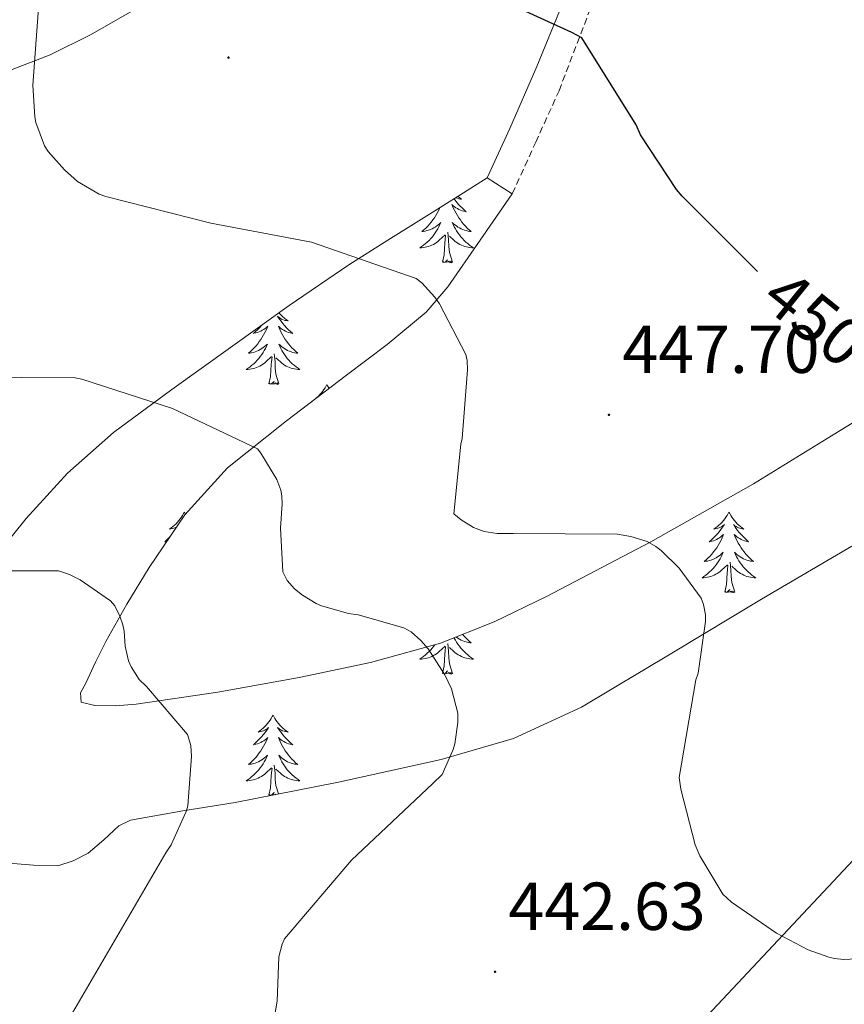
# Model space of a CAD drawing. Units: metres. Extents: x 590001 to 594495, y 4691606 to 4694634.
# Drawn here: x 592365 to 592487, y 4693332 to 4693478 of the extents above; entities that cross this region are included whole.
import ezdxf
from ezdxf.enums import TextEntityAlignment as Align

# ---------------------------------------------------------------- set-up
doc = ezdxf.new("R2010")
doc.units = ezdxf.units.M
doc.header["$MEASUREMENT"] = 0
doc.linetypes.add('TRAZOSX2', pattern=[1.5, 1, -0.5])
for name, color, linetype, lineweight in [('Carátula', 7, 'Continuous', 5), ('Level 21', 19, 'Continuous', 0), ('Level 34', 2, 'Continuous', 0), ('Level 35', 92, 'Continuous', 0), ('Level 36', 19, 'Continuous', 40), ('Level 4', 36, 'Continuous', 30), ('Level 41', 19, 'Continuous', 0), ('Level 5', 36, 'Continuous', 0), ('Level 7', 1, 'Continuous', 0)]:
    doc.layers.add(name, color=color, linetype=linetype, lineweight=lineweight)
doc.styles.add('Arial', font='ARIAL.TTF', dxfattribs={"height": 0.2})

# ---------------------------------------------------------------- blocks, each defined once
blk = doc.blocks.new('5PATER')
at = {"layer": 'Carátula', "linetype": 'Continuous', "lineweight": 5}
h = blk.add_hatch(color=250, dxfattribs=at)
edge = h.paths.add_edge_path()
edge.add_ellipse((0, 0), major_axis=(-1.33, -1.34), ratio=0.999422, start_angle=0, end_angle=360)

msp = doc.modelspace()

# ---------------------------------------------------------------- linework, layer by layer
at = {"layer": 'Level 21', "color": 19, "linetype": 'TRAZOSX2', "lineweight": 0}
msp.add_polyline3d([(592437.78, 4693451.89, 447.79), (592441.24, 4693459.5, 448.65), (592444.69, 4693467.12, 449.52), (592449.24, 4693479.03, 450.86), (592453.2, 4693491.18, 452.21), (592457.36, 4693503.82, 453.45), (592461.52, 4693516.46, 454.64), (592465.35, 4693525.93, 455.76), (592469.2, 4693535.4, 456.88), (592471.59, 4693543.14, 457.43), (592473.56, 4693551.02, 457.77), (592474.85, 4693556.8, 457.73), (592475.73, 4693562.6, 457.9), (592476.09, 4693566.78, 458.38), (592476.45, 4693570.96, 458.87), (592480, 4693571.13, 459.03), (592485.62, 4693572.01, 459.22), (592486.84, 4693572.46, 459.25)], dxfattribs=at)
at = {"layer": 'Level 21', "color": 19, "linetype": 'Continuous', "lineweight": 0}
msp.add_polyline3d([(592434.07, 4693454.25, 447.66), (592435.73, 4693457.9, 448.17), (592437.4, 4693461.55, 448.69), (592441.42, 4693470.7, 449.5), (592445.2, 4693479.98, 450.22), (592449.07, 4693491.67, 451.64), (592452.88, 4693503.34, 453.04), (592456.6, 4693512.97, 454.09), (592460.31, 4693522.61, 455.15), (592462.56, 4693528.49, 455.82), (592464.79, 4693534.38, 456.49), (592466.96, 4693540.86, 457.17), (592468.88, 4693547.44, 457.65), (592470.38, 4693553.13, 457.77), (592471.57, 4693558.89, 457.77), (592472.06, 4693562.29, 457.59), (592472.21, 4693565.68, 457.71), (592472.16, 4693568.21, 458.18), (592472.11, 4693570.75, 458.66)], dxfattribs=at)
at = {"layer": 'Level 34', "color": 19, "linetype": 'Continuous', "lineweight": 13, "ltscale": 0.5}
msp.add_polyline3d([(593518.57, 4694359.29, 352.44), (593351.35, 4694246.68, 362.58), (593304.1, 4694206.12, 362.39), (593271.6, 4694190.15, 360.81), (593089.56, 4694094.76, 388.66), (593061.54, 4694040.46, 385.01), (592989.05, 4693947.41, 395.56), (592917.97, 4693873.94, 403.33), (592843.49, 4693796.77, 415.01), (592799.67, 4693732.42, 430.01), (592619.08, 4693492.04, 461.82), (592598.43, 4693470.92, 462.48), (592330.31, 4693185.14, 422.49), (592248.46, 4693039.13, 410.01), (592071.16, 4692737.26, 375.01), (591965.07, 4692556.56, 352.5), (591883.43, 4692441.58, 344.56), (591819.26, 4692336.4, 345.84), (591749.19, 4692220.48, 353.88), (591629.79, 4692020.7, 369.88)], dxfattribs=at)
at = {"layer": 'Level 35', "color": 92, "linetype": 'Continuous', "lineweight": 0, "ltscale": 0.5}
for points in [[(592363.22, 4693470, 445.1), (592369.45, 4693472.44, 445.72), (592375.44, 4693475.38, 446.32), (592382.55, 4693479.47, 447.02)], [(592419.36, 4693445.02, 446.7), (592425.17, 4693448.62, 447.34), (592429.62, 4693451.44, 447.5), (592434.07, 4693454.25, 447.66), (592437.78, 4693451.89, 447.79)], [(592437.78, 4693451.89, 447.79), (592433.01, 4693445.01, 446.73), (592428.24, 4693438.13, 445.68), (592425.03, 4693434.38, 444.99), (592419.26, 4693429.61, 443.83), (592413.27, 4693425.07, 442.67), (592404.39, 4693418.32, 441.18), (592395.67, 4693411.38, 439.66), (592389.38, 4693404.43, 437.96), (592384.08, 4693396.66, 436.21), (592380.79, 4693391.24, 435.22), (592377.68, 4693385.71, 434.29), (592376.16, 4693382.66, 433.81), (592374.74, 4693379.57, 433.39), (592373.93, 4693378.13, 433.31), (592374.03, 4693376.75, 433.33), (592376.08, 4693376.24, 433.45), (592379.13, 4693376.22, 433.87), (592382.16, 4693376.43, 434.29), (592394.25, 4693378.24, 435.7), (592406.29, 4693380.4, 437.17), (592416.84, 4693382.61, 438.77), (592427.15, 4693385.46, 440.56), (592435.1, 4693388.59, 442.23), (592442.83, 4693392.37, 443.82), (592458.24, 4693400.46, 445.7), (592473.43, 4693409.01, 447.41), (592486.27, 4693416.89, 449.48), (592499.09, 4693424.75, 451.5)], [(592288.14, 4693325.49, 423.28), (592295.06, 4693332.38, 424.09), (592302.16, 4693339.06, 425.07), (592311.35, 4693346.47, 426.41), (592320.59, 4693353.84, 427.76), (592328.23, 4693360.81, 428.71), (592335.51, 4693368.11, 429.74), (592344.33, 4693377.87, 431.69), (592352.91, 4693387.82, 433.71), (592359.4, 4693395.85, 435.09), (592365.91, 4693403.89, 436.46), (592372.03, 4693410.61, 437.68), (592378.84, 4693416.62, 438.89), (592387.44, 4693422.98, 440.39), (592396.12, 4693429.17, 441.97), (592404.78, 4693435.36, 443.76), (592413.59, 4693441.39, 445.61), (592419.36, 4693445.02, 446.7)], [(592487.99, 4693399.78, 448.1), (592474.64, 4693391.98, 446.38), (592461.36, 4693383.98, 444.17), (592448.02, 4693375.98, 441.9), (592437.94, 4693371.35, 440.46), (592427.28, 4693368.24, 439.02), (592412.07, 4693364.93, 437.03), (592396.82, 4693361.9, 435.05), (592389.07, 4693360.66, 434.07), (592381.33, 4693359.28, 433.2), (592379.6, 4693358.45, 433.04), (592377.4, 4693356.37, 432.86), (592375.06, 4693354.42, 432.69), (592372.86, 4693353.3, 432.5), (592370.58, 4693352.56, 432.3), (592366.98, 4693352.64, 431.88), (592363.35, 4693352.94, 431.28), (592361.13, 4693352.85, 430.51), (592359.44, 4693351.86, 429.81), (592357.35, 4693347.1, 429.28)]]:
    msp.add_polyline3d(points, dxfattribs=at)
at = {"layer": 'Level 36', "color": 92, "linetype": 'Continuous', "lineweight": 0}
for points in [[(592429.16, 4693451.15, 0.01), (592429.26, 4693451.03, 0.01), (592429.51, 4693450.7, 0.01), (592429.78, 4693450.38, 0.01), (592430.06, 4693450.08, 0.01), (592430.35, 4693449.79, 0.01), (592430.65, 4693449.5, 0.01), (592430.97, 4693449.23, 0.01), (592430.84, 4693449.26, 0.01), (592430.6, 4693449.31, 0.01), (592430.36, 4693449.39, 0.01), (592430.12, 4693449.47, 0.01), (592429.89, 4693449.58, 0.01), (592429.66, 4693449.7, 0.01), (592429.45, 4693449.83, 0.01), (592429.24, 4693449.97, 0.01), (592429.04, 4693450.13, 0.01), (592428.86, 4693450.3, 0.01), (592428.95, 4693450.08, 0.01), (592429.1, 4693449.72, 0.01), (592429.27, 4693449.36, 0.01), (592429.46, 4693449.01, 0.01), (592429.66, 4693448.67, 0.01), (592429.87, 4693448.34, 0.01), (592430.1, 4693448.02, 0.01), (592430.34, 4693447.71, 0.01), (592430.59, 4693447.41, 0.01), (592430.85, 4693447.11, 0.01), (592431.13, 4693446.83, 0.01), (592431.41, 4693446.56, 0.01), (592431.71, 4693446.3, 0.01), (592431.51, 4693446.33, 0.01), (592431.25, 4693446.38, 0.01), (592430.98, 4693446.44, 0.01), (592430.72, 4693446.52, 0.01)], [(592429.73, 4693451.51, 0.01), (592429.78, 4693451.47, 0.01), (592430.03, 4693451.28, 0.01), (592430.29, 4693451.1, 0.01), (592430.09, 4693451.12, 0.01), (592429.88, 4693451.16, 0.01), (592429.68, 4693451.22, 0.01), (592429.49, 4693451.29, 0.01), (592429.42, 4693451.32, 0.01)], [(592427.09, 4693449.84, 0.01), (592427.04, 4693449.72, 0.01), (592426.86, 4693449.36, 0.01), (592426.68, 4693449.01, 0.01), (592426.48, 4693448.67, 0.01), (592426.27, 4693448.34, 0.01), (592426.04, 4693448.02, 0.01), (592425.8, 4693447.71, 0.01), (592425.55, 4693447.41, 0.01), (592425.29, 4693447.11, 0.01), (592425.01, 4693446.83, 0.01), (592424.72, 4693446.56, 0.01), (592424.43, 4693446.3, 0.01), (592424.62, 4693446.33, 0.01), (592424.89, 4693446.38, 0.01), (592425.15, 4693446.44, 0.01), (592425.41, 4693446.52, 0.01), (592425.67, 4693446.61, 0.01), (592425.92, 4693446.72, 0.01), (592426.16, 4693446.84, 0.01), (592426.39, 4693446.98, 0.01), (592426.62, 4693447.13, 0.01), (592426.83, 4693447.3, 0.01), (592427.04, 4693447.47, 0.01), (592427.23, 4693447.66, 0.01), (592427.09, 4693447.33, 0.01), (592426.94, 4693447.01, 0.01), (592426.77, 4693446.7, 0.01), (592426.58, 4693446.39, 0.01), (592426.39, 4693446.1, 0.01), (592426.18, 4693445.81, 0.01), (592425.96, 4693445.53, 0.01), (592425.72, 4693445.26, 0.01), (592425.47, 4693445, 0.01), (592425.22, 4693444.76, 0.01), (592424.95, 4693444.52, 0.01), (592424.67, 4693444.3, 0.01), (592424.38, 4693444.09, 0.01), (592424.09, 4693443.9, 0.01), (592424.35, 4693443.91, 0.01), (592424.62, 4693443.94, 0.01), (592424.88, 4693443.98, 0.01), (592425.14, 4693444.04, 0.01), (592425.39, 4693444.11, 0.01), (592425.64, 4693444.19, 0.01), (592425.89, 4693444.3, 0.01), (592426.12, 4693444.41, 0.01), (592426.36, 4693444.54, 0.01), (592426.58, 4693444.69, 0.01), (592426.79, 4693444.85, 0.01), (592426.99, 4693445.02, 0.01), (592427.84, 4693445.82, 0.01)], [(592430.72, 4693446.52, 0.01), (592430.47, 4693446.61, 0.01), (592430.22, 4693446.72, 0.01), (592429.98, 4693446.84, 0.01), (592429.75, 4693446.98, 0.01), (592429.52, 4693447.13, 0.01), (592429.31, 4693447.3, 0.01), (592429.1, 4693447.47, 0.01), (592428.9, 4693447.66, 0.01), (592429.05, 4693447.33, 0.01), (592429.2, 4693447.01, 0.01), (592429.37, 4693446.7, 0.01), (592429.55, 4693446.39, 0.01), (592429.75, 4693446.1, 0.01), (592429.96, 4693445.81, 0.01), (592430.18, 4693445.53, 0.01), (592430.42, 4693445.26, 0.01), (592430.66, 4693445, 0.01), (592430.92, 4693444.76, 0.01), (592431.19, 4693444.52, 0.01), (592431.47, 4693444.3, 0.01), (592431.76, 4693444.09, 0.01), (592432.05, 4693443.9, 0.01), (592431.78, 4693443.91, 0.01), (592431.52, 4693443.94, 0.01), (592431.26, 4693443.98, 0.01), (592431, 4693444.04, 0.01), (592430.74, 4693444.11, 0.01), (592430.5, 4693444.19, 0.01), (592430.25, 4693444.3, 0.01), (592430.01, 4693444.41, 0.01), (592429.78, 4693444.54, 0.01), (592429.56, 4693444.69, 0.01), (592429.35, 4693444.85, 0.01), (592429.14, 4693445.02, 0.01), (592428.49, 4693445.64, 0.01)], [(592427.45, 4693441.77, 0.01), (592427.7, 4693442.88, 0.01), (592427.81, 4693444.63, 0.01), (592427.86, 4693445.06, 0.01), (592427.92, 4693445.78, 0.01)], [(592428.92, 4693441.77, 0.01), (592428.49, 4693443.21, 0.01), (592428.4, 4693444.11, 0.01), (592428.35, 4693445.06, 0.01), (592428.25, 4693446.22, 0.01)], [(592428.92, 4693441.77, 0.01), (592428.75, 4693441.7, 0.01), (592428.73, 4693441.94, 0.01), (592428.54, 4693441.72, 0.01), (592428.42, 4693441.92, 0.01), (592428.3, 4693441.81, 0.01), (592428.02, 4693441.76, 0.01), (592428.22, 4693442.15, 0.01), (592427.84, 4693441.77, 0.01), (592427.65, 4693441.72, 0.01), (592427.61, 4693441.88, 0.01), (592427.45, 4693441.77, 0.01)], [(592403.29, 4693434.29, 0.01), (592403.43, 4693434.13, 0.01), (592403.65, 4693433.9, 0.01), (592403.88, 4693433.69, 0.01), (592404.12, 4693433.48, 0.01), (592404.37, 4693433.29, 0.01), (592404.63, 4693433.12, 0.01), (592404.43, 4693433.14, 0.01), (592404.23, 4693433.18, 0.01), (592404.03, 4693433.23, 0.01), (592403.83, 4693433.3, 0.01), (592403.64, 4693433.38, 0.01), (592403.46, 4693433.48, 0.01), (592403.29, 4693433.6, 0.01), (592403.08, 4693433.79, 0.01), (592403.12, 4693433.72, 0.01), (592403.35, 4693433.38, 0.01), (592403.6, 4693433.04, 0.01), (592403.85, 4693432.72, 0.01), (592404.12, 4693432.4, 0.01), (592404.4, 4693432.09, 0.01), (592404.69, 4693431.8, 0.01), (592405, 4693431.52, 0.01), (592405.31, 4693431.25, 0.01), (592405.18, 4693431.27, 0.01), (592404.94, 4693431.33, 0.01), (592404.7, 4693431.4, 0.01), (592404.46, 4693431.49, 0.01), (592404.23, 4693431.59, 0.01), (592404.01, 4693431.71, 0.01), (592403.79, 4693431.84, 0.01), (592403.58, 4693431.98, 0.01), (592403.39, 4693432.14, 0.01), (592403.2, 4693432.31, 0.01), (592403.29, 4693432.09, 0.01), (592403.44, 4693431.73, 0.01), (592403.62, 4693431.38, 0.01), (592403.8, 4693431.03, 0.01), (592404, 4693430.69, 0.01), (592404.21, 4693430.36, 0.01), (592404.44, 4693430.04, 0.01), (592404.68, 4693429.72, 0.01), (592404.93, 4693429.42, 0.01), (592405.19, 4693429.13, 0.01), (592405.47, 4693428.85, 0.01), (592405.76, 4693428.58, 0.01), (592406.05, 4693428.32, 0.01), (592405.86, 4693428.34, 0.01), (592405.59, 4693428.39, 0.01), (592405.33, 4693428.45, 0.01), (592405.07, 4693428.53, 0.01), (592404.81, 4693428.63, 0.01), (592404.56, 4693428.74, 0.01), (592404.32, 4693428.86, 0.01), (592404.09, 4693429, 0.01), (592403.86, 4693429.15, 0.01), (592403.65, 4693429.31, 0.01), (592403.44, 4693429.49, 0.01), (592403.25, 4693429.67, 0.01), (592403.39, 4693429.35, 0.01), (592403.54, 4693429.03, 0.01), (592403.71, 4693428.71, 0.01), (592403.9, 4693428.41, 0.01), (592404.09, 4693428.11, 0.01), (592404.3, 4693427.82, 0.01)], [(592400.8, 4693432.51, 0.01), (592400.7, 4693432.4, 0.01), (592400.42, 4693432.09, 0.01), (592400.13, 4693431.8, 0.01), (592399.83, 4693431.52, 0.01), (592399.51, 4693431.25, 0.01), (592399.64, 4693431.27, 0.01), (592399.88, 4693431.33, 0.01), (592400.12, 4693431.4, 0.01), (592400.36, 4693431.49, 0.01), (592400.59, 4693431.59, 0.01), (592400.82, 4693431.71, 0.01), (592401.03, 4693431.84, 0.01), (592401.24, 4693431.98, 0.01), (592401.44, 4693432.14, 0.01), (592401.62, 4693432.31, 0.01), (592401.53, 4693432.09, 0.01), (592401.38, 4693431.73, 0.01), (592401.21, 4693431.38, 0.01), (592401.02, 4693431.03, 0.01), (592400.82, 4693430.69, 0.01), (592400.61, 4693430.36, 0.01), (592400.38, 4693430.04, 0.01), (592400.14, 4693429.72, 0.01), (592399.89, 4693429.42, 0.01), (592399.63, 4693429.13, 0.01), (592399.35, 4693428.85, 0.01), (592399.07, 4693428.58, 0.01), (592398.77, 4693428.32, 0.01), (592398.97, 4693428.34, 0.01), (592399.23, 4693428.39, 0.01), (592399.5, 4693428.45, 0.01), (592399.76, 4693428.53, 0.01), (592400.01, 4693428.63, 0.01)], [(592400.01, 4693428.63, 0.01), (592400.26, 4693428.74, 0.01), (592400.5, 4693428.86, 0.01), (592400.73, 4693429, 0.01), (592400.96, 4693429.15, 0.01), (592401.17, 4693429.31, 0.01), (592401.38, 4693429.49, 0.01), (592401.58, 4693429.67, 0.01), (592401.43, 4693429.35, 0.01), (592401.28, 4693429.03, 0.01), (592401.11, 4693428.71, 0.01), (592400.93, 4693428.41, 0.01), (592400.73, 4693428.11, 0.01), (592400.52, 4693427.82, 0.01), (592400.3, 4693427.54, 0.01), (592400.06, 4693427.28, 0.01), (592399.82, 4693427.02, 0.01), (592399.56, 4693426.77, 0.01), (592399.29, 4693426.54, 0.01), (592399.01, 4693426.32, 0.01), (592398.72, 4693426.11, 0.01), (592398.43, 4693425.92, 0.01), (592398.7, 4693425.93, 0.01), (592398.96, 4693425.95, 0.01), (592399.22, 4693425.99, 0.01), (592399.48, 4693426.05, 0.01), (592399.74, 4693426.12, 0.01), (592399.98, 4693426.21, 0.01), (592400.23, 4693426.31, 0.01), (592400.47, 4693426.43, 0.01), (592400.7, 4693426.56, 0.01), (592400.92, 4693426.7, 0.01), (592401.13, 4693426.86, 0.01), (592401.34, 4693427.03, 0.01), (592402.18, 4693427.83, 0.01)], [(592401.79, 4693423.78, 0.01), (592402.04, 4693424.9, 0.01), (592402.15, 4693426.64, 0.01), (592402.2, 4693427.07, 0.01), (592402.26, 4693427.8, 0.01)], [(592403.26, 4693423.78, 0.01), (592402.83, 4693425.22, 0.01), (592402.74, 4693426.12, 0.01), (592402.7, 4693427.07, 0.01), (592402.59, 4693428.24, 0.01)], [(592404.3, 4693427.82, 0.01), (592404.52, 4693427.54, 0.01), (592404.76, 4693427.28, 0.01), (592405.01, 4693427.02, 0.01), (592405.26, 4693426.77, 0.01), (592405.53, 4693426.54, 0.01), (592405.81, 4693426.32, 0.01), (592406.1, 4693426.11, 0.01), (592406.39, 4693425.92, 0.01), (592406.13, 4693425.93, 0.01), (592405.86, 4693425.95, 0.01), (592405.6, 4693425.99, 0.01), (592405.34, 4693426.05, 0.01), (592405.09, 4693426.12, 0.01), (592404.84, 4693426.21, 0.01), (592404.59, 4693426.31, 0.01), (592404.36, 4693426.43, 0.01), (592404.12, 4693426.56, 0.01), (592403.9, 4693426.7, 0.01), (592403.69, 4693426.86, 0.01), (592403.49, 4693427.03, 0.01), (592402.83, 4693427.65, 0.01)], [(592403.26, 4693423.78, 0.01), (592403.09, 4693423.71, 0.01), (592403.07, 4693423.95, 0.01), (592402.88, 4693423.73, 0.01), (592402.76, 4693423.93, 0.01), (592402.64, 4693423.82, 0.01), (592402.37, 4693423.77, 0.01), (592402.56, 4693424.16, 0.01), (592402.18, 4693423.78, 0.01), (592401.99, 4693423.73, 0.01), (592401.95, 4693423.89, 0.01), (592401.79, 4693423.78, 0.01)], [(592410.37, 4693423.71, 0.01), (592410.26, 4693423.49, 0.01), (592410.1, 4693423.22, 0.01), (592409.94, 4693422.95, 0.01), (592409.76, 4693422.7, 0.01), (592409.56, 4693422.45, 0.01), (592409.35, 4693422.21, 0.01), (592409.14, 4693421.98, 0.01), (592408.9, 4693421.77, 0.01), (592408.72, 4693421.62, 0.01)], [(592410.37, 4693423.71, 0.01), (592410.48, 4693423.49, 0.01), (592410.64, 4693423.22, 0.01), (592410.7, 4693423.12, 0.01)], [(592408.35, 4693421.33, 0.01), (592408.15, 4693421.2, 0.01), (592408.18, 4693421.2, 0.01)], [(592389.3, 4693404.84, 0.01), (592389.19, 4693404.63, 0.01), (592389.04, 4693404.35, 0.01), (592388.87, 4693404.08, 0.01), (592388.69, 4693403.83, 0.01), (592388.49, 4693403.58, 0.01), (592388.28, 4693403.34, 0.01), (592388.07, 4693403.12, 0.01), (592387.84, 4693402.9, 0.01), (592387.6, 4693402.7, 0.01), (592387.34, 4693402.51, 0.01), (592387.08, 4693402.33, 0.01), (592387.28, 4693402.35, 0.01), (592387.49, 4693402.39, 0.01), (592387.69, 4693402.44, 0.01), (592387.88, 4693402.51, 0.01), (592388.07, 4693402.6, 0.01), (592388.17, 4693402.65, 0.01)], [(592389.3, 4693404.84, 0.01), (592389.41, 4693404.63, 0.01), (592389.47, 4693404.53, 0.01)], [(592469.81, 4693404.84, 0.01), (592469.7, 4693404.63, 0.01), (592469.54, 4693404.35, 0.01), (592469.37, 4693404.08, 0.01), (592469.19, 4693403.83, 0.01), (592469, 4693403.58, 0.01), (592468.79, 4693403.34, 0.01), (592468.57, 4693403.12, 0.01), (592468.34, 4693402.9, 0.01), (592468.1, 4693402.7, 0.01), (592467.85, 4693402.51, 0.01), (592467.59, 4693402.33, 0.01), (592467.79, 4693402.35, 0.01), (592467.99, 4693402.39, 0.01), (592468.19, 4693402.44, 0.01), (592468.39, 4693402.51, 0.01), (592468.58, 4693402.6, 0.01), (592468.76, 4693402.7, 0.01), (592468.93, 4693402.81, 0.01), (592469.14, 4693403, 0.01), (592469.09, 4693402.94, 0.01), (592468.86, 4693402.59, 0.01), (592468.62, 4693402.25, 0.01), (592468.36, 4693401.93, 0.01), (592468.1, 4693401.61, 0.01), (592467.82, 4693401.31, 0.01), (592467.52, 4693401.01, 0.01), (592467.22, 4693400.73, 0.01), (592466.91, 4693400.46, 0.01), (592467.03, 4693400.48, 0.01), (592467.28, 4693400.54, 0.01), (592467.52, 4693400.61, 0.01), (592467.76, 4693400.7, 0.01), (592467.99, 4693400.8, 0.01), (592468.21, 4693400.92, 0.01), (592468.43, 4693401.05, 0.01), (592468.63, 4693401.2, 0.01), (592468.83, 4693401.36, 0.01), (592469.02, 4693401.52, 0.01), (592468.93, 4693401.3, 0.01), (592468.77, 4693400.94, 0.01), (592468.6, 4693400.59, 0.01), (592468.42, 4693400.24, 0.01), (592468.22, 4693399.9, 0.01), (592468.01, 4693399.57, 0.01), (592467.78, 4693399.25, 0.01), (592467.54, 4693398.94, 0.01), (592467.29, 4693398.63, 0.01), (592467.02, 4693398.34, 0.01), (592466.75, 4693398.06, 0.01), (592466.46, 4693397.79, 0.01), (592466.17, 4693397.53, 0.01), (592466.36, 4693397.56, 0.01), (592466.63, 4693397.6, 0.01), (592466.89, 4693397.67, 0.01), (592467.15, 4693397.75, 0.01), (592467.41, 4693397.84, 0.01), (592467.65, 4693397.95, 0.01), (592467.9, 4693398.07, 0.01), (592468.13, 4693398.21, 0.01), (592468.35, 4693398.36, 0.01), (592468.57, 4693398.52, 0.01), (592468.78, 4693398.7, 0.01), (592468.97, 4693398.89, 0.01), (592468.83, 4693398.56, 0.01)], [(592469.81, 4693404.84, 0.01), (592469.92, 4693404.63, 0.01), (592470.07, 4693404.35, 0.01), (592470.24, 4693404.08, 0.01), (592470.42, 4693403.83, 0.01), (592470.62, 4693403.58, 0.01), (592470.82, 4693403.34, 0.01), (592471.04, 4693403.12, 0.01), (592471.27, 4693402.9, 0.01), (592471.51, 4693402.7, 0.01), (592471.76, 4693402.51, 0.01), (592472.02, 4693402.33, 0.01), (592471.82, 4693402.35, 0.01), (592471.62, 4693402.39, 0.01), (592471.42, 4693402.44, 0.01), (592471.23, 4693402.51, 0.01), (592471.04, 4693402.6, 0.01), (592470.86, 4693402.7, 0.01), (592470.68, 4693402.81, 0.01), (592470.48, 4693403, 0.01), (592470.52, 4693402.94, 0.01), (592470.75, 4693402.59, 0.01), (592470.99, 4693402.25, 0.01), (592471.25, 4693401.93, 0.01), (592471.52, 4693401.61, 0.01), (592471.8, 4693401.31, 0.01), (592472.09, 4693401.01, 0.01), (592472.39, 4693400.73, 0.01), (592472.7, 4693400.46, 0.01), (592472.58, 4693400.48, 0.01), (592472.34, 4693400.54, 0.01), (592472.09, 4693400.61, 0.01), (592471.86, 4693400.7, 0.01), (592471.63, 4693400.8, 0.01), (592471.4, 4693400.92, 0.01), (592471.19, 4693401.05, 0.01), (592470.98, 4693401.2, 0.01), (592470.78, 4693401.36, 0.01), (592470.6, 4693401.52, 0.01), (592470.68, 4693401.3, 0.01), (592470.84, 4693400.94, 0.01), (592471.01, 4693400.59, 0.01), (592471.2, 4693400.24, 0.01), (592471.4, 4693399.9, 0.01), (592471.61, 4693399.57, 0.01), (592471.84, 4693399.25, 0.01), (592472.07, 4693398.94, 0.01), (592472.32, 4693398.63, 0.01), (592472.59, 4693398.34, 0.01), (592472.86, 4693398.06, 0.01), (592473.15, 4693397.79, 0.01), (592473.45, 4693397.53, 0.01), (592473.25, 4693397.56, 0.01), (592472.98, 4693397.6, 0.01), (592472.72, 4693397.67, 0.01), (592472.46, 4693397.75, 0.01), (592472.21, 4693397.84, 0.01), (592471.96, 4693397.95, 0.01), (592471.72, 4693398.07, 0.01), (592471.48, 4693398.21, 0.01), (592471.26, 4693398.36, 0.01), (592471.04, 4693398.52, 0.01), (592470.84, 4693398.7, 0.01), (592470.64, 4693398.89, 0.01), (592470.78, 4693398.56, 0.01)], [(592387.12, 4693401.12, 0.01), (592387.02, 4693401.01, 0.01), (592386.72, 4693400.73, 0.01), (592386.4, 4693400.46, 0.01), (592386.53, 4693400.48, 0.01), (592386.72, 4693400.53, 0.01)], [(592468.83, 4693398.56, 0.01), (592468.68, 4693398.24, 0.01), (592468.51, 4693397.92, 0.01), (592468.32, 4693397.62, 0.01), (592468.13, 4693397.32, 0.01), (592467.92, 4693397.04, 0.01), (592467.69, 4693396.76, 0.01), (592467.46, 4693396.49, 0.01), (592467.21, 4693396.23, 0.01), (592466.95, 4693395.99, 0.01), (592466.68, 4693395.75, 0.01), (592466.41, 4693395.53, 0.01), (592466.12, 4693395.32, 0.01), (592465.83, 4693395.13, 0.01), (592466.09, 4693395.14, 0.01), (592466.36, 4693395.16, 0.01), (592466.62, 4693395.2, 0.01), (592466.88, 4693395.26, 0.01), (592467.13, 4693395.33, 0.01), (592467.38, 4693395.42, 0.01), (592467.62, 4693395.52, 0.01), (592467.86, 4693395.64, 0.01), (592468.09, 4693395.77, 0.01), (592468.32, 4693395.92, 0.01), (592468.53, 4693396.07, 0.01), (592468.73, 4693396.24, 0.01), (592469.58, 4693397.04, 0.01)], [(592470.66, 4693392.99, 0.01), (592470.23, 4693394.43, 0.01), (592470.14, 4693395.34, 0.01), (592470.09, 4693396.29, 0.01), (592469.99, 4693397.45, 0.01)], [(592470.78, 4693398.56, 0.01), (592470.94, 4693398.24, 0.01), (592471.11, 4693397.92, 0.01), (592471.29, 4693397.62, 0.01), (592471.49, 4693397.32, 0.01), (592471.7, 4693397.04, 0.01), (592471.92, 4693396.76, 0.01), (592472.16, 4693396.49, 0.01), (592472.4, 4693396.23, 0.01), (592472.66, 4693395.99, 0.01), (592472.93, 4693395.75, 0.01), (592473.21, 4693395.53, 0.01), (592473.5, 4693395.32, 0.01), (592473.79, 4693395.13, 0.01), (592473.52, 4693395.14, 0.01), (592473.26, 4693395.16, 0.01), (592473, 4693395.2, 0.01), (592472.74, 4693395.26, 0.01), (592472.48, 4693395.33, 0.01), (592472.23, 4693395.42, 0.01), (592471.99, 4693395.52, 0.01), (592471.75, 4693395.64, 0.01), (592471.52, 4693395.77, 0.01), (592471.3, 4693395.92, 0.01), (592471.09, 4693396.07, 0.01), (592470.88, 4693396.24, 0.01), (592470.22, 4693396.86, 0.01)], [(592469.19, 4693392.99, 0.01), (592469.43, 4693394.11, 0.01), (592469.55, 4693395.85, 0.01), (592469.59, 4693396.29, 0.01), (592469.66, 4693397.01, 0.01)], [(592470.66, 4693392.99, 0.01), (592470.48, 4693392.93, 0.01), (592470.46, 4693393.16, 0.01), (592470.28, 4693392.94, 0.01), (592470.15, 4693393.15, 0.01), (592470.03, 4693393.04, 0.01), (592469.76, 4693392.98, 0.01), (592469.96, 4693393.38, 0.01), (592469.57, 4693393, 0.01), (592469.39, 4693392.94, 0.01), (592469.34, 4693393.1, 0.01), (592469.19, 4693392.99, 0.01)], [(592429.18, 4693386.25, 0.01), (592429.2, 4693386.21, 0.01), (592429.37, 4693385.9, 0.01), (592429.55, 4693385.6, 0.01), (592429.75, 4693385.3, 0.01), (592429.96, 4693385.01, 0.01), (592430.18, 4693384.73, 0.01), (592430.42, 4693384.46, 0.01), (592430.66, 4693384.21, 0.01), (592430.92, 4693383.96, 0.01), (592431.19, 4693383.73, 0.01), (592431.47, 4693383.5, 0.01), (592431.76, 4693383.3, 0.01), (592432.05, 4693383.1, 0.01), (592431.78, 4693383.11, 0.01), (592431.52, 4693383.14, 0.01), (592431.26, 4693383.18, 0.01), (592431, 4693383.24, 0.01), (592430.74, 4693383.31, 0.01), (592430.49, 4693383.4, 0.01), (592430.25, 4693383.5, 0.01), (592430.01, 4693383.62, 0.01), (592429.78, 4693383.75, 0.01), (592429.56, 4693383.89, 0.01), (592429.35, 4693384.05, 0.01), (592429.14, 4693384.22, 0.01), (592428.49, 4693384.84, 0.01)], [(592430.46, 4693386.76, 0.01), (592430.59, 4693386.61, 0.01), (592430.85, 4693386.32, 0.01), (592431.12, 4693386.04, 0.01), (592431.41, 4693385.76, 0.01), (592431.71, 4693385.51, 0.01), (592431.51, 4693385.53, 0.01), (592431.25, 4693385.58, 0.01), (592430.98, 4693385.64, 0.01), (592430.72, 4693385.72, 0.01), (592430.47, 4693385.82, 0.01), (592430.22, 4693385.92, 0.01), (592429.98, 4693386.05, 0.01), (592429.75, 4693386.18, 0.01), (592429.52, 4693386.33, 0.01), (592429.48, 4693386.37, 0.01)], [(592426.34, 4693385.23, 0.01), (592426.18, 4693385.01, 0.01), (592425.95, 4693384.73, 0.01), (592425.72, 4693384.46, 0.01), (592425.47, 4693384.21, 0.01), (592425.22, 4693383.96, 0.01), (592424.95, 4693383.73, 0.01), (592424.67, 4693383.5, 0.01), (592424.38, 4693383.3, 0.01), (592424.09, 4693383.1, 0.01), (592424.35, 4693383.11, 0.01), (592424.62, 4693383.14, 0.01), (592424.88, 4693383.18, 0.01), (592425.14, 4693383.24, 0.01), (592425.39, 4693383.31, 0.01), (592425.64, 4693383.4, 0.01), (592425.89, 4693383.5, 0.01), (592426.12, 4693383.62, 0.01), (592426.35, 4693383.75, 0.01), (592426.58, 4693383.89, 0.01), (592426.79, 4693384.05, 0.01), (592426.99, 4693384.22, 0.01), (592427.84, 4693385.02, 0.01)], [(592427.45, 4693380.97, 0.01), (592427.69, 4693382.09, 0.01), (592427.81, 4693383.83, 0.01), (592427.86, 4693384.26, 0.01), (592427.92, 4693384.98, 0.01)], [(592428.92, 4693380.97, 0.01), (592428.49, 4693382.41, 0.01), (592428.4, 4693383.31, 0.01), (592428.35, 4693384.26, 0.01), (592428.25, 4693385.43, 0.01)], [(592428.92, 4693380.97, 0.01), (592428.74, 4693380.9, 0.01), (592428.73, 4693381.14, 0.01), (592428.54, 4693380.92, 0.01), (592428.42, 4693381.12, 0.01), (592428.29, 4693381.01, 0.01), (592428.02, 4693380.96, 0.01), (592428.22, 4693381.35, 0.01), (592427.84, 4693380.97, 0.01), (592427.65, 4693380.92, 0.01), (592427.61, 4693381.08, 0.01), (592427.45, 4693380.97, 0.01)], [(592402.41, 4693374.83, 0.01), (592402.3, 4693374.62, 0.01), (592402.14, 4693374.34, 0.01), (592401.98, 4693374.07, 0.01), (592401.79, 4693373.82, 0.01), (592401.6, 4693373.57, 0.01), (592401.39, 4693373.33, 0.01), (592401.17, 4693373.1, 0.01), (592400.94, 4693372.89, 0.01), (592400.7, 4693372.69, 0.01), (592400.45, 4693372.5, 0.01), (592400.19, 4693372.32, 0.01), (592400.39, 4693372.34, 0.01), (592400.6, 4693372.38, 0.01), (592400.79, 4693372.43, 0.01), (592400.99, 4693372.5, 0.01), (592401.18, 4693372.59, 0.01), (592401.36, 4693372.69, 0.01), (592401.53, 4693372.8, 0.01), (592401.74, 4693372.99, 0.01), (592401.7, 4693372.92, 0.01), (592401.47, 4693372.58, 0.01), (592401.22, 4693372.24, 0.01), (592400.97, 4693371.92, 0.01), (592400.7, 4693371.6, 0.01), (592400.42, 4693371.3, 0.01), (592400.13, 4693371, 0.01), (592399.82, 4693370.72, 0.01), (592399.51, 4693370.45, 0.01), (592399.64, 4693370.47, 0.01), (592399.88, 4693370.53, 0.01), (592400.12, 4693370.6, 0.01), (592400.36, 4693370.69, 0.01), (592400.59, 4693370.79, 0.01), (592400.81, 4693370.91, 0.01), (592401.03, 4693371.04, 0.01), (592401.24, 4693371.19, 0.01), (592401.43, 4693371.34, 0.01), (592401.62, 4693371.51, 0.01), (592401.53, 4693371.29, 0.01), (592401.38, 4693370.93, 0.01), (592401.21, 4693370.58, 0.01), (592401.02, 4693370.23, 0.01), (592400.82, 4693369.89, 0.01), (592400.61, 4693369.56, 0.01), (592400.38, 4693369.24, 0.01), (592400.14, 4693368.93, 0.01), (592399.89, 4693368.62, 0.01), (592399.63, 4693368.33, 0.01), (592399.35, 4693368.05, 0.01), (592399.07, 4693367.78, 0.01), (592398.77, 4693367.52, 0.01), (592398.96, 4693367.55, 0.01), (592399.23, 4693367.59, 0.01), (592399.5, 4693367.66, 0.01), (592399.75, 4693367.74, 0.01), (592400.01, 4693367.83, 0.01), (592400.26, 4693367.94, 0.01), (592400.5, 4693368.06, 0.01), (592400.73, 4693368.2, 0.01), (592400.96, 4693368.35, 0.01), (592401.17, 4693368.51, 0.01), (592401.38, 4693368.69, 0.01), (592401.57, 4693368.88, 0.01), (592401.43, 4693368.55, 0.01)], [(592402.41, 4693374.83, 0.01), (592402.52, 4693374.62, 0.01), (592402.68, 4693374.34, 0.01), (592402.84, 4693374.07, 0.01), (592403.03, 4693373.82, 0.01), (592403.22, 4693373.57, 0.01), (592403.43, 4693373.33, 0.01), (592403.65, 4693373.1, 0.01), (592403.88, 4693372.89, 0.01), (592404.12, 4693372.69, 0.01), (592404.37, 4693372.5, 0.01), (592404.63, 4693372.32, 0.01), (592404.43, 4693372.34, 0.01), (592404.22, 4693372.38, 0.01), (592404.03, 4693372.43, 0.01), (592403.83, 4693372.5, 0.01), (592403.64, 4693372.59, 0.01), (592403.46, 4693372.69, 0.01), (592403.29, 4693372.8, 0.01), (592403.08, 4693372.99, 0.01), (592403.12, 4693372.92, 0.01), (592403.35, 4693372.58, 0.01), (592403.6, 4693372.24, 0.01), (592403.85, 4693371.92, 0.01), (592404.12, 4693371.6, 0.01), (592404.4, 4693371.3, 0.01), (592404.69, 4693371, 0.01), (592405, 4693370.72, 0.01), (592405.31, 4693370.45, 0.01), (592405.18, 4693370.47, 0.01), (592404.94, 4693370.53, 0.01), (592404.7, 4693370.6, 0.01), (592404.46, 4693370.69, 0.01), (592404.23, 4693370.79, 0.01), (592404.01, 4693370.91, 0.01), (592403.79, 4693371.04, 0.01), (592403.58, 4693371.19, 0.01), (592403.39, 4693371.34, 0.01), (592403.2, 4693371.51, 0.01), (592403.29, 4693371.29, 0.01), (592403.44, 4693370.93, 0.01), (592403.61, 4693370.58, 0.01), (592403.8, 4693370.23, 0.01), (592404, 4693369.89, 0.01), (592404.21, 4693369.56, 0.01), (592404.44, 4693369.24, 0.01), (592404.68, 4693368.92, 0.01), (592404.93, 4693368.62, 0.01), (592405.19, 4693368.33, 0.01), (592405.47, 4693368.05, 0.01), (592405.75, 4693367.78, 0.01), (592406.05, 4693367.52, 0.01), (592405.86, 4693367.55, 0.01), (592405.59, 4693367.59, 0.01), (592405.32, 4693367.66, 0.01), (592405.07, 4693367.74, 0.01), (592404.81, 4693367.83, 0.01), (592404.56, 4693367.94, 0.01), (592404.32, 4693368.06, 0.01), (592404.09, 4693368.2, 0.01), (592403.86, 4693368.35, 0.01), (592403.65, 4693368.51, 0.01), (592403.44, 4693368.69, 0.01), (592403.25, 4693368.88, 0.01), (592403.39, 4693368.55, 0.01)], [(592401.43, 4693368.55, 0.01), (592401.28, 4693368.23, 0.01), (592401.11, 4693367.92, 0.01), (592400.93, 4693367.61, 0.01), (592400.73, 4693367.31, 0.01), (592400.52, 4693367.02, 0.01), (592400.3, 4693366.75, 0.01), (592400.06, 4693366.48, 0.01), (592399.82, 4693366.22, 0.01), (592399.56, 4693365.98, 0.01), (592399.29, 4693365.74, 0.01), (592399.01, 4693365.52, 0.01), (592398.72, 4693365.31, 0.01), (592398.43, 4693365.12, 0.01), (592398.7, 4693365.13, 0.01), (592398.96, 4693365.15, 0.01), (592399.22, 4693365.2, 0.01), (592399.48, 4693365.25, 0.01), (592399.73, 4693365.32, 0.01), (592399.98, 4693365.41, 0.01), (592400.23, 4693365.51, 0.01), (592400.47, 4693365.63, 0.01), (592400.7, 4693365.76, 0.01), (592400.92, 4693365.91, 0.01), (592401.13, 4693366.06, 0.01), (592401.33, 4693366.23, 0.01), (592402.18, 4693367.03, 0.01)], [(592403.39, 4693368.55, 0.01), (592403.54, 4693368.23, 0.01), (592403.71, 4693367.91, 0.01), (592403.89, 4693367.61, 0.01), (592404.09, 4693367.31, 0.01), (592404.3, 4693367.02, 0.01), (592404.52, 4693366.75, 0.01), (592404.76, 4693366.48, 0.01), (592405, 4693366.22, 0.01), (592405.26, 4693365.98, 0.01), (592405.53, 4693365.74, 0.01), (592405.81, 4693365.52, 0.01), (592406.1, 4693365.31, 0.01), (592406.39, 4693365.12, 0.01), (592406.12, 4693365.13, 0.01), (592405.86, 4693365.15, 0.01), (592405.6, 4693365.2, 0.01), (592405.34, 4693365.25, 0.01), (592405.09, 4693365.31, 0.01), (592404.84, 4693365.41, 0.01), (592404.59, 4693365.51, 0.01), (592404.35, 4693365.63, 0.01), (592404.12, 4693365.76, 0.01), (592403.9, 4693365.91, 0.01), (592403.69, 4693366.06, 0.01), (592403.49, 4693366.23, 0.01), (592402.83, 4693366.85, 0.01)], [(592401.79, 4693362.98, 0.01), (592402.04, 4693364.1, 0.01), (592402.15, 4693365.84, 0.01), (592402.2, 4693366.28, 0.01), (592402.26, 4693367, 0.01)], [(592403.2, 4693363.17, 0.01), (592402.83, 4693364.42, 0.01), (592402.74, 4693365.33, 0.01), (592402.7, 4693366.28, 0.01), (592402.59, 4693367.44, 0.01)], [(592402.38, 4693363.01, 0.01), (592402.56, 4693363.37, 0.01), (592402.18, 4693362.99, 0.01), (592401.99, 4693362.93, 0.01), (592401.95, 4693363.1, 0.01), (592401.79, 4693362.98, 0.01)], [(592402.78, 4693363.09, 0.01), (592402.76, 4693363.14, 0.01), (592402.68, 4693363.07, 0.01)], [(592403.07, 4693363.15, 0.01), (592403.07, 4693363.16, 0.01), (592403.06, 4693363.14, 0.01)]]:
    msp.add_polyline3d(points, dxfattribs=at)
at = {"layer": 'Level 4', "color": 36, "linetype": 'Continuous', "lineweight": 30}
msp.add_polyline3d([(592474.04, 4693440.42, 450.01), (592462.89, 4693451.54, 450.01), (592462.06, 4693452.5, 450.01), (592456.74, 4693460.63, 450.01), (592456.1, 4693462.1, 450.01), (592448.07, 4693474.93, 450.01), (592446.6, 4693475.73, 450.01), (592432.46, 4693482.26, 450.01)], dxfattribs=at)
at = {"layer": 'Level 5', "color": 36, "linetype": 'Continuous', "lineweight": 0}
for points in [[(592368.07, 4693484.08, 445.01), (592366.88, 4693467.96, 445.01), (592367.17, 4693463.28, 445.01), (592367.36, 4693462.42, 445.01), (592368.61, 4693459, 445.01), (592369.16, 4693458.16, 445.01), (592371.56, 4693455.41, 445.01), (592373.51, 4693453.72, 445.01), (592376.71, 4693451.83, 445.01), (592377.7, 4693451.48, 445.01), (592393.19, 4693447.54, 445.01), (592408.1, 4693444.72, 445.01), (592423.56, 4693439.38, 445.01), (592424.42, 4693438.71, 445.01), (592426.34, 4693436.6, 445.01), (592427.01, 4693435.64, 445.01), (592430.92, 4693428.15, 445.01), (592431.11, 4693427.25, 445.01), (592431.17, 4693425.88, 445.01), (592430.37, 4693415.7, 445.01)], [(592357.25, 4693424.79, 440.01), (592373.16, 4693424.69, 440.01), (592374.15, 4693424.5, 440.01), (592387.52, 4693420.15, 440.01), (592400.1, 4693414.2, 440.01), (592400.61, 4693413.56, 440.01), (592402.98, 4693409.65, 440.01), (592403.56, 4693408.08, 440.01), (592403.72, 4693407.25, 440.01), (592403.78, 4693406.04, 440.01), (592403.49, 4693402.48, 440.01), (592403.84, 4693396.02, 440.01), (592404.52, 4693394.74, 440.01), (592405.6, 4693393.49, 440.01), (592406.76, 4693392.56, 440.01), (592408.77, 4693391.32, 440.01), (592409.57, 4693390.96, 440.01), (592413.57, 4693389.84, 440.01), (592415.01, 4693389.65, 440.01), (592421.76, 4693387.73, 440.01), (592422.82, 4693387.12, 440.01), (592424.26, 4693385.84, 440.01), (592425.32, 4693384.6, 440.01), (592427.81, 4693380.76, 440.01), (592428.77, 4693378.71, 440.01), (592429.73, 4693375.09, 440.01), (592429.73, 4693373.75, 440.01), (592429.28, 4693370.58, 440.01), (592429.06, 4693369.75, 440.01), (592427.43, 4693366.07, 440.01), (592426.05, 4693364.72, 440.01), (592413.99, 4693353.4, 440.01), (592404.1, 4693341.75, 440.01), (592403.78, 4693340.98, 440.01), (592403.27, 4693339.09, 440.01), (592403.01, 4693332.53, 440.01), (592401.6, 4693324.37, 440.01)], [(592430.37, 4693415.7, 445.01), (592430.18, 4693414.87, 445.01), (592429.16, 4693404.56, 445.01), (592430.21, 4693403.7, 445.01), (592432.04, 4693402.58, 445.01), (592433.6, 4693401.97, 445.01), (592435.56, 4693401.68, 445.01), (592437.89, 4693401.65, 445.01), (592453.28, 4693401.56, 445.01), (592455.33, 4693401.24, 445.01), (592457.7, 4693400.5, 445.01), (592458.98, 4693399.76, 445.01), (592459.78, 4693399.16, 445.01), (592462.47, 4693396.53, 445.01), (592465.7, 4693392.12, 445.01), (592466.05, 4693391.16, 445.01), (592466.34, 4693389.65, 445.01), (592466.34, 4693388.66, 445.01), (592465.25, 4693381.04, 445.01), (592464.93, 4693380.02, 445.01), (592462.47, 4693365.59, 445.01), (592462.69, 4693363.86, 445.01), (592464.8, 4693355.67, 445.01), (592465.51, 4693354.04, 445.01), (592468.9, 4693348.34, 445.01), (592470.18, 4693347.19, 445.01), (592476.84, 4693342.58, 445.01), (592481.51, 4693340.15, 445.01), (592484.58, 4693339.03, 445.01), (592485.44, 4693338.84, 445.01), (592486.82, 4693338.71, 445.01), (592491.49, 4693338.96, 445.01)], [(592363.65, 4693396.15, 435.01), (592370.69, 4693396.15, 435.01), (592372.32, 4693395.6, 435.01), (592373.89, 4693394.8, 435.01), (592378.4, 4693391.73, 435.01), (592379.01, 4693390.96, 435.01), (592379.78, 4693389.46, 435.01), (592380.2, 4693388.18, 435.01), (592380.39, 4693387.22, 435.01), (592380.55, 4693385.01, 435.01), (592381.03, 4693382.84, 435.01), (592381.41, 4693381.94, 435.01), (592382.6, 4693380.08, 435.01), (592383.72, 4693379.06, 435.01), (592389.76, 4693371.96, 435.01), (592390.24, 4693370.32, 435.01), (592390.34, 4693368.72, 435.01), (592389.83, 4693361.4, 435.01), (592389.57, 4693360.56, 435.01), (592387.33, 4693355.64, 435.01), (592386.56, 4693354.45, 435.01), (592370.69, 4693327.28, 435.01)]]:
    msp.add_polyline3d(points, dxfattribs=at)

# ---------------------------------------------------------------- block references
at = {"layer": 'Level 7', "color": 19, "linetype": 'Continuous', "lineweight": 0, "xscale": 0.09999988202919408, "yscale": 0.09999988202919408, "rotation": 0.633140152075282}
for p in [(592395.82, 4693472.02, 447.19), (592452.07, 4693419.22, 447.7), (592435.24, 4693336.88, 442.64)]:
    msp.add_blockref('5PATER', p, dxfattribs=at)

# ---------------------------------------------------------------- texts
at = {"layer": 'Level 41', "color": 39, "linetype": 'Continuous', "lineweight": 0, "style": 'Arial'}
msp.add_text('450', height=7, rotation=-38.8875, dxfattribs=at).set_placement((592482.61, 4693433.45, 450.01), align=Align.MIDDLE_CENTER)
at = {"layer": 'Level 41', "color": 19, "linetype": 'Continuous', "lineweight": 0, "style": 'Arial'}
for s, p in [('447.70', (592454.06, 4693423.22, 447.7)), ('442.63', (592437.22, 4693340.88, 442.64))]:
    msp.add_text(s, height=7, dxfattribs=at).set_placement(p, align=Align.BOTTOM_LEFT)

doc.saveas('drawing.dxf')
